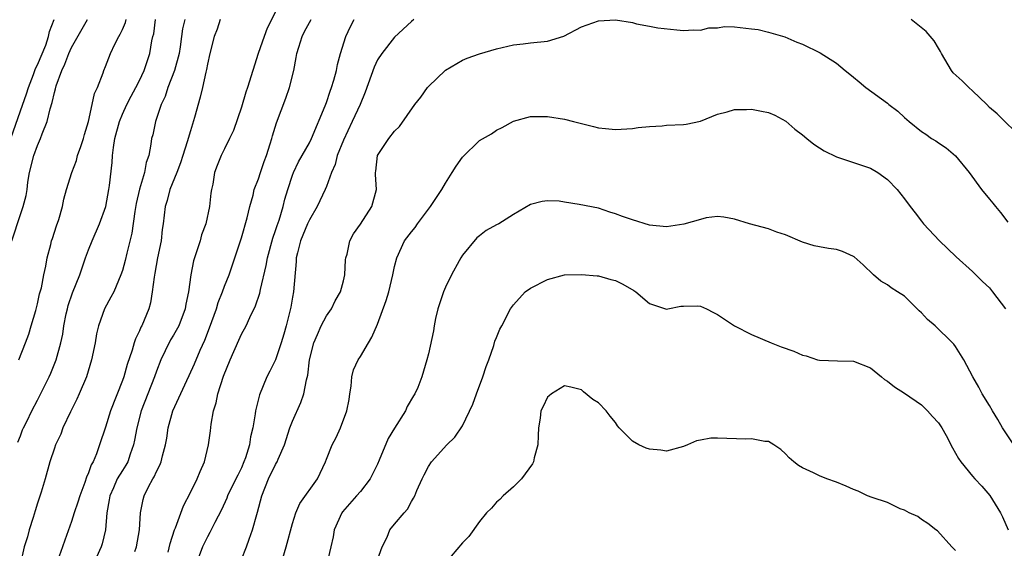
# Model space of a CAD drawing. Units: inches. Extents: x 2544000 to 2547000, y 1557000 to 1560000.
# Drawn here: x 2544285 to 2544401, y 1559835 to 1559897 of the extents above; entities that cross this region are included whole.
import ezdxf

# ---------------------------------------------------------------- set-up
doc = ezdxf.new("R2010")
doc.units = ezdxf.units.IN
doc.header["$MEASUREMENT"] = 0
doc.layers.add('LD25441557_2ft', color=95, linetype='Continuous')

msp = doc.modelspace()

# ---------------------------------------------------------------- linework, layer by layer
at = {"layer": 'LD25441557_2ft'}
for points, elevation in [([(2544315.54, 1559899), (2544314.02, 1559895.98), (2544313.66, 1559895), (2544312.97, 1559893), (2544312.33, 1559891), (2544311.72, 1559889), (2544311.53, 1559888.47), (2544311, 1559886.69), (2544310.05, 1559883.95), (2544309.61, 1559883), (2544309, 1559881.8), (2544308.63, 1559881), (2544308.16, 1559879.84), (2544307.85, 1559879), (2544307.63, 1559877.63), (2544307.48, 1559877), (2544307.41, 1559876.59), (2544307.26, 1559875), (2544306.82, 1559873), (2544306.32, 1559871.68), (2544306.13, 1559871), (2544305.47, 1559869), (2544305.37, 1559868.63), (2544305.05, 1559867), (2544304.79, 1559865), (2544304.46, 1559863.54), (2544304.38, 1559863), (2544303.62, 1559861), (2544303, 1559859.89), (2544302.66, 1559859.34), (2544302.04, 1559858.04), (2544301.52, 1559857), (2544301, 1559855.66), (2544300.77, 1559855), (2544299.98, 1559853), (2544299.22, 1559851), (2544298.69, 1559849), (2544298.44, 1559847.56), (2544298.32, 1559847), (2544297.91, 1559845.91), (2544297.62, 1559845), (2544297.4, 1559844.6), (2544297, 1559844), (2544296.39, 1559843), (2544295.95, 1559841.95), (2544295.51, 1559841), (2544295.46, 1559840.54), (2544295.18, 1559839), (2544295, 1559837), (2544294.63, 1559835.37), (2544294.51, 1559835), (2544293.59, 1559833)], 7656), ([(2544283.88, 1559883), (2544285, 1559886.26), (2544285.73, 1559888.27), (2544285.95, 1559889), (2544286.55, 1559890.55), (2544286.78, 1559891.22), (2544287, 1559891.66), (2544287.97, 1559893.97), (2544288.32, 1559895), (2544288.43, 1559895.57), (2544288.98, 1559897)], 7644), ([(2544283.97, 1559871), (2544285, 1559874.09), (2544285.34, 1559875), (2544285.68, 1559876.32), (2544285.78, 1559877), (2544285.89, 1559877.89), (2544286.07, 1559879), (2544286.58, 1559881), (2544287, 1559882.19), (2544287.37, 1559883), (2544287.56, 1559883.56), (2544288.14, 1559885), (2544288.5, 1559886.5), (2544288.75, 1559887.25), (2544289, 1559888.42), (2544289.14, 1559888.86), (2544289.21, 1559889.21), (2544289.86, 1559891), (2544290.24, 1559891.76), (2544290.68, 1559893), (2544291, 1559893.7), (2544292.88, 1559897)], 7646), ([(2544284.68, 1559847.32), (2544285, 1559848.07), (2544285.25, 1559848.75), (2544285.37, 1559849), (2544285.75, 1559849.75), (2544286.34, 1559851), (2544287, 1559852.25), (2544288.38, 1559855), (2544288.58, 1559855.42), (2544289.21, 1559857), (2544289.76, 1559859), (2544289.98, 1559860.02), (2544290.12, 1559861), (2544290.4, 1559862.4), (2544290.53, 1559863), (2544290.63, 1559863.37), (2544291.14, 1559864.86), (2544291.99, 1559867), (2544292.67, 1559869), (2544293, 1559869.92), (2544293.44, 1559871), (2544294.32, 1559873), (2544295.04, 1559875), (2544295.42, 1559877), (2544295.49, 1559877.49), (2544295.79, 1559880.21), (2544295.84, 1559881), (2544295.94, 1559881.94), (2544296.12, 1559883), (2544296.64, 1559885), (2544297, 1559885.87), (2544297.51, 1559887), (2544298.01, 1559887.99), (2544298.57, 1559889), (2544299, 1559889.84), (2544299.57, 1559891), (2544299.92, 1559892.08), (2544300.24, 1559893), (2544300.48, 1559894.48), (2544300.59, 1559895), (2544300.68, 1559895.32), (2544300.88, 1559897)], 7650), ([(2544284.81, 1559857), (2544285.61, 1559859), (2544285.97, 1559860.03), (2544286.27, 1559861), (2544286.8, 1559862.8), (2544287, 1559863.57), (2544287.26, 1559864.74), (2544287.47, 1559865.47), (2544287.75, 1559867), (2544288, 1559868), (2544288.14, 1559869), (2544288.57, 1559870.57), (2544288.67, 1559871), (2544288.76, 1559871.24), (2544289.25, 1559872.75), (2544289.5, 1559873.5), (2544289.96, 1559875), (2544290.12, 1559875.88), (2544290.43, 1559877), (2544291.03, 1559879), (2544291.58, 1559880.42), (2544291.73, 1559881), (2544292.09, 1559882.09), (2544292.41, 1559883), (2544292.53, 1559883.47), (2544292.99, 1559885), (2544293.46, 1559887), (2544293.71, 1559888.29), (2544294.06, 1559889), (2544294.73, 1559890.73), (2544294.81, 1559891), (2544295, 1559891.46), (2544295.58, 1559893), (2544296.09, 1559894.09), (2544296.57, 1559895), (2544296.74, 1559895.26), (2544297, 1559895.81), (2544297.36, 1559896.64), (2544297.45, 1559897)], 7648), ([(2544304.36, 1559897), (2544304.08, 1559895.92), (2544303.97, 1559895), (2544303.8, 1559893.8), (2544303.66, 1559893), (2544303.13, 1559891), (2544302.36, 1559889), (2544302.04, 1559887.96), (2544301.56, 1559887), (2544300.9, 1559885), (2544300.56, 1559883.44), (2544300.43, 1559883), (2544300.36, 1559882.36), (2544300.09, 1559881), (2544299.79, 1559880.21), (2544299.6, 1559879), (2544299, 1559877.05), (2544298.61, 1559875.39), (2544298.45, 1559874.45), (2544298.11, 1559871.89), (2544297.52, 1559869.52), (2544297.34, 1559868.67), (2544297, 1559867.48), (2544296.83, 1559867), (2544295.98, 1559865), (2544295.65, 1559864.35), (2544294.9, 1559863), (2544294.18, 1559861), (2544293.96, 1559860.04), (2544293.79, 1559859), (2544293.38, 1559857), (2544292.76, 1559855), (2544291.92, 1559853), (2544291.64, 1559852.36), (2544290.89, 1559850.89), (2544290, 1559849), (2544289.74, 1559848.26), (2544289.14, 1559847), (2544289, 1559846.6), (2544288.47, 1559845), (2544287.91, 1559843), (2544287.43, 1559841.43), (2544287, 1559840.13), (2544286.75, 1559839.25), (2544286.48, 1559838.48), (2544286.03, 1559837), (2544285.82, 1559836.18), (2544285.45, 1559835), (2544285, 1559833.06)], 7652), ([(2544308.5, 1559897), (2544308.14, 1559895.86), (2544307.78, 1559895), (2544307.27, 1559893), (2544307, 1559891.76), (2544306.89, 1559891.11), (2544306.82, 1559890.82), (2544306.42, 1559889), (2544306.13, 1559887.87), (2544305.49, 1559885.49), (2544305, 1559883.93), (2544304.62, 1559882.62), (2544304.09, 1559881), (2544303.84, 1559880.16), (2544303.4, 1559879), (2544302.59, 1559877), (2544302.27, 1559875.73), (2544302.03, 1559875), (2544301.81, 1559873), (2544301.69, 1559872.31), (2544301.54, 1559871), (2544301.13, 1559869), (2544300.81, 1559867.19), (2544300.72, 1559866.72), (2544300.51, 1559865), (2544300.3, 1559863.7), (2544300.09, 1559863), (2544299.27, 1559861), (2544299.17, 1559860.83), (2544299, 1559860.41), (2544298.53, 1559859.47), (2544298.37, 1559859), (2544298.15, 1559858.15), (2544297.55, 1559856.45), (2544297.16, 1559855), (2544297, 1559854.56), (2544295.6, 1559851), (2544295, 1559849.09), (2544294.31, 1559847), (2544293.94, 1559845.94), (2544293.54, 1559845), (2544293.33, 1559844.67), (2544293, 1559843.7), (2544292.78, 1559843.22), (2544292.57, 1559842.57), (2544291.97, 1559841), (2544291.75, 1559840.25), (2544291.32, 1559839), (2544291, 1559837.99), (2544290.21, 1559835.79), (2544289.96, 1559835), (2544289.38, 1559833.38)], 7654), ([(2544298.47, 1559834.47), (2544298.65, 1559835), (2544299.02, 1559837.02), (2544299.14, 1559839), (2544299.43, 1559840.57), (2544299.54, 1559841), (2544300.08, 1559842.08), (2544300.59, 1559843), (2544300.75, 1559843.25), (2544301, 1559843.86), (2544301.4, 1559844.6), (2544301.56, 1559845), (2544301.73, 1559845.73), (2544302.07, 1559847), (2544302.21, 1559847.79), (2544302.39, 1559849), (2544302.93, 1559851), (2544304.58, 1559854.58), (2544304.85, 1559855.15), (2544305.47, 1559856.53), (2544306.14, 1559858.14), (2544306.7, 1559859.3), (2544307.25, 1559860.75), (2544308.05, 1559863), (2544308.27, 1559863.73), (2544308.76, 1559865), (2544309, 1559865.66), (2544309.54, 1559867), (2544310.23, 1559869), (2544311, 1559871.33), (2544311.67, 1559873.67), (2544312, 1559875), (2544312.37, 1559876.37), (2544312.52, 1559877), (2544313, 1559878.27), (2544313.23, 1559879), (2544313.69, 1559880.31), (2544313.94, 1559881), (2544314.4, 1559882.4), (2544314.58, 1559883), (2544314.66, 1559883.34), (2544315.13, 1559884.87), (2544316.23, 1559887.77), (2544316.66, 1559889), (2544317.15, 1559891), (2544317.46, 1559892.54), (2544317.53, 1559893), (2544317.74, 1559893.74), (2544318.13, 1559895), (2544318.42, 1559895.58), (2544319.21, 1559897)], 7658), ([(2544302.38, 1559834.38), (2544302.6, 1559835.4), (2544303.14, 1559837), (2544303.25, 1559837.25), (2544304.17, 1559839.83), (2544305, 1559841.42), (2544305.79, 1559843), (2544306.14, 1559843.86), (2544306.66, 1559845), (2544307.14, 1559847), (2544307.36, 1559848.64), (2544307.44, 1559849.44), (2544307.73, 1559851), (2544308.04, 1559851.96), (2544308.24, 1559853), (2544308.91, 1559855.09), (2544309.67, 1559857), (2544310.68, 1559859.32), (2544311, 1559860.02), (2544311.54, 1559861), (2544311.99, 1559861.99), (2544312.65, 1559863.35), (2544313.17, 1559864.83), (2544313.25, 1559865.25), (2544313.93, 1559868.07), (2544314.07, 1559869), (2544314.69, 1559871.31), (2544315, 1559872.18), (2544315.2, 1559872.8), (2544315.43, 1559873.43), (2544315.91, 1559875), (2544316.12, 1559875.88), (2544316.45, 1559877), (2544317, 1559878.72), (2544317.11, 1559879), (2544317.73, 1559880.27), (2544319, 1559882.51), (2544319.24, 1559883), (2544320.85, 1559886.85), (2544321, 1559887.24), (2544321.43, 1559888.57), (2544321.61, 1559889), (2544321.88, 1559889.88), (2544322.17, 1559891), (2544322.29, 1559891.71), (2544322.66, 1559893), (2544323.29, 1559895), (2544323.84, 1559896.16), (2544324.28, 1559897)], 7660), ([(2544331.3, 1559897), (2544331, 1559896.75), (2544329, 1559894.92), (2544327.51, 1559893), (2544327, 1559892.25), (2544326.6, 1559891.4), (2544325.56, 1559888.44), (2544324.97, 1559887), (2544324.05, 1559885), (2544323, 1559882.83), (2544322.28, 1559881), (2544322.03, 1559879.97), (2544321.6, 1559879), (2544321, 1559877.38), (2544320.84, 1559877), (2544319.92, 1559875), (2544319, 1559873.44), (2544318.79, 1559873), (2544317.95, 1559871), (2544317.58, 1559869.58), (2544317.46, 1559869), (2544317.46, 1559868.54), (2544317.13, 1559865), (2544317, 1559864.35), (2544316.8, 1559863.2), (2544316.25, 1559861), (2544315.99, 1559860.01), (2544315.69, 1559859), (2544315.01, 1559856.99), (2544314.34, 1559855.66), (2544313.98, 1559855), (2544313.11, 1559852.89), (2544312.65, 1559851), (2544312.63, 1559850.63), (2544312.34, 1559849), (2544312.06, 1559847.94), (2544311.94, 1559847), (2544311.47, 1559845.47), (2544311.3, 1559845), (2544311, 1559844.32), (2544310.56, 1559843.45), (2544310.36, 1559843), (2544309.38, 1559841), (2544309.28, 1559840.72), (2544308.64, 1559839.36), (2544307.87, 1559837.87), (2544307.3, 1559836.7), (2544307, 1559836.2), (2544306.6, 1559835.4), (2544306.42, 1559835), (2544305.67, 1559833)], 7662), ([(2544311, 1559833.54), (2544311.61, 1559835), (2544311.9, 1559835.9), (2544312.32, 1559837), (2544312.8, 1559838.8), (2544312.9, 1559839.1), (2544313.39, 1559841), (2544314.18, 1559843), (2544315, 1559844.68), (2544315.13, 1559844.87), (2544315.19, 1559845), (2544315.32, 1559845.32), (2544316.08, 1559847), (2544316.71, 1559849), (2544317, 1559849.78), (2544318, 1559852), (2544318.36, 1559853), (2544318.65, 1559854.65), (2544318.81, 1559855.19), (2544319.03, 1559857), (2544319.53, 1559859), (2544319.97, 1559859.97), (2544320.38, 1559861), (2544321, 1559862.18), (2544321.6, 1559863), (2544322.05, 1559863.95), (2544322.66, 1559865), (2544323, 1559866.27), (2544323.18, 1559867), (2544323.26, 1559868.74), (2544323.3, 1559869), (2544323.43, 1559869.43), (2544323.74, 1559871), (2544324.2, 1559871.8), (2544325, 1559872.96), (2544326.36, 1559875), (2544326.9, 1559877), (2544326.78, 1559878.78), (2544326.79, 1559879), (2544326.83, 1559879.17), (2544327.02, 1559881), (2544328.36, 1559883), (2544329, 1559883.89), (2544329.59, 1559884.41), (2544331.39, 1559887), (2544332.12, 1559887.88), (2544332.89, 1559889), (2544333, 1559889.11), (2544335, 1559891.06), (2544337, 1559892.22), (2544337.56, 1559892.44), (2544339, 1559892.97), (2544341, 1559893.56), (2544343, 1559894.02), (2544344.13, 1559894.13), (2544345, 1559894.25), (2544347, 1559894.46), (2544348.95, 1559895.05), (2544351, 1559896.15), (2544353, 1559896.86), (2544355, 1559896.95), (2544357, 1559896.64), (2544357.5, 1559896.5), (2544359, 1559896.22), (2544359.98, 1559896.02), (2544362.23, 1559895.77), (2544363, 1559895.71), (2544364.2, 1559895.8), (2544365, 1559895.76), (2544365.98, 1559896.02), (2544367, 1559896.03), (2544367.84, 1559896.16), (2544369, 1559896.12), (2544371, 1559895.91), (2544371.81, 1559895.81), (2544373, 1559895.5), (2544374.95, 1559894.95), (2544376.35, 1559894.35), (2544377, 1559894.1), (2544379.08, 1559893.08), (2544381, 1559891.86), (2544382.04, 1559891), (2544382.59, 1559890.59), (2544383, 1559890.21), (2544383.68, 1559889.68), (2544384.46, 1559889), (2544387, 1559887.15), (2544387.17, 1559887), (2544388.22, 1559886.22), (2544389, 1559885.47), (2544389.55, 1559885), (2544391, 1559883.83), (2544391.51, 1559883.51), (2544392.21, 1559883), (2544392.72, 1559882.72), (2544393, 1559882.5), (2544393.91, 1559881.91), (2544395, 1559880.99), (2544396.64, 1559879), (2544398.06, 1559877), (2544399, 1559875.89), (2544399.42, 1559875.42), (2544399.72, 1559875), (2544400.31, 1559874.31), (2544401.16, 1559873.16)], 7664), ([(2544402.92, 1559882.92), (2544399.93, 1559885.93), (2544399, 1559886.67), (2544398.69, 1559887), (2544397, 1559888.63), (2544396.6, 1559889), (2544395.79, 1559889.79), (2544394.74, 1559890.74), (2544394.54, 1559891), (2544393.36, 1559893), (2544393.25, 1559893.25), (2544393, 1559893.64), (2544392.49, 1559894.49), (2544391.58, 1559895.58), (2544389.8, 1559897)], 7662), ([(2544315.68, 1559833), (2544316.27, 1559835), (2544317, 1559837.75), (2544317.42, 1559839), (2544317.89, 1559840.11), (2544319.94, 1559843), (2544320.89, 1559845), (2544321, 1559845.33), (2544321.66, 1559847), (2544322.14, 1559847.86), (2544322.65, 1559849), (2544323.42, 1559851), (2544323.66, 1559852.34), (2544323.75, 1559853), (2544323.9, 1559853.9), (2544324, 1559855), (2544324.19, 1559855.81), (2544324.74, 1559857), (2544325, 1559857.4), (2544325.94, 1559859), (2544326.35, 1559859.65), (2544327, 1559861.2), (2544328.02, 1559863.98), (2544328.33, 1559865), (2544328.8, 1559867), (2544329, 1559867.95), (2544329.27, 1559869), (2544330.2, 1559871), (2544331, 1559872.05), (2544331.43, 1559872.57), (2544331.7, 1559873), (2544333.26, 1559875), (2544334.57, 1559877), (2544335, 1559877.77), (2544335.81, 1559879), (2544336.25, 1559879.75), (2544337, 1559880.83), (2544339, 1559882.77), (2544340.44, 1559883.56), (2544341, 1559884.01), (2544341.68, 1559884.32), (2544343, 1559885.06), (2544345, 1559885.58), (2544347, 1559885.59), (2544349, 1559885.29), (2544350.06, 1559885), (2544352.43, 1559884.43), (2544353, 1559884.27), (2544353.83, 1559884.17), (2544355, 1559884.07), (2544357, 1559884.19), (2544357.69, 1559884.31), (2544359, 1559884.44), (2544360.51, 1559884.51), (2544361, 1559884.56), (2544363, 1559884.64), (2544363.31, 1559884.69), (2544365, 1559885.05), (2544367, 1559885.87), (2544368.15, 1559886.15), (2544369, 1559886.41), (2544370.41, 1559886.41), (2544371, 1559886.46), (2544372.21, 1559886.21), (2544373, 1559886.07), (2544373.74, 1559885.74), (2544375.05, 1559885.05), (2544376.12, 1559884.12), (2544377, 1559883.43), (2544377.51, 1559883), (2544378.35, 1559882.35), (2544379, 1559881.91), (2544379.56, 1559881.56), (2544381, 1559880.84), (2544383, 1559880.21), (2544384.19, 1559879.81), (2544385, 1559879.52), (2544385.87, 1559879), (2544387, 1559878.18), (2544388.14, 1559877), (2544389, 1559875.92), (2544389.69, 1559875), (2544390.27, 1559874.27), (2544391, 1559873.31), (2544391.26, 1559873), (2544393.12, 1559871), (2544394.09, 1559870.09), (2544395.1, 1559869.1), (2544397, 1559867.39), (2544398.2, 1559866.2), (2544399, 1559865.45), (2544399.36, 1559865), (2544400.89, 1559863)], 7666), ([(2544401.86, 1559847), (2544400.55, 1559849), (2544399.99, 1559849.99), (2544399.35, 1559851), (2544399, 1559851.64), (2544398.16, 1559853), (2544397.77, 1559853.77), (2544397.06, 1559855), (2544396, 1559857), (2544395, 1559858.55), (2544394.82, 1559858.82), (2544394.66, 1559859), (2544392.62, 1559861), (2544391.73, 1559861.73), (2544391, 1559862.52), (2544390.75, 1559862.75), (2544390.5, 1559863), (2544389, 1559864.46), (2544388.21, 1559865), (2544387.46, 1559865.46), (2544387, 1559865.82), (2544386.25, 1559866.25), (2544385.38, 1559867), (2544384.15, 1559868.15), (2544383.09, 1559869.09), (2544383, 1559869.16), (2544381.71, 1559869.71), (2544381, 1559869.95), (2544380.07, 1559870.07), (2544379, 1559870.29), (2544378.4, 1559870.4), (2544377, 1559870.81), (2544375, 1559871.7), (2544373.99, 1559872.01), (2544373, 1559872.4), (2544370.78, 1559873), (2544369, 1559873.54), (2544367.77, 1559873.77), (2544367, 1559873.84), (2544365.67, 1559873.67), (2544365, 1559873.51), (2544363.07, 1559872.93), (2544361, 1559872.61), (2544359, 1559872.83), (2544357, 1559873.46), (2544355.84, 1559873.84), (2544355, 1559874.17), (2544354.35, 1559874.35), (2544353, 1559874.81), (2544350.73, 1559875.27), (2544349, 1559875.52), (2544348.37, 1559875.63), (2544347, 1559875.7), (2544346.4, 1559875.6), (2544345, 1559875.24), (2544343, 1559874.07), (2544341.27, 1559873), (2544341, 1559872.86), (2544339.81, 1559872.19), (2544339, 1559871.59), (2544338.68, 1559871.32), (2544337, 1559869.28), (2544336.83, 1559869), (2544336.63, 1559868.63), (2544335.7, 1559867), (2544335, 1559865.53), (2544334.77, 1559865), (2544334.11, 1559863), (2544333.84, 1559861.84), (2544333.67, 1559861), (2544333.59, 1559860.41), (2544333, 1559857.71), (2544332.82, 1559857), (2544332.23, 1559855), (2544331.74, 1559853.74), (2544331.42, 1559853), (2544331.25, 1559852.75), (2544330.5, 1559851.5), (2544330.29, 1559851), (2544329, 1559848.96), (2544328.27, 1559847.73), (2544327.22, 1559845.22), (2544327, 1559844.73), (2544326.44, 1559843.56), (2544326.14, 1559843), (2544325, 1559841.53), (2544324.55, 1559841), (2544322.89, 1559839.11), (2544322.82, 1559839), (2544321.91, 1559837), (2544321.81, 1559836.19), (2544321.54, 1559835), (2544321.06, 1559833)], 7668), ([(2544327, 1559833.47), (2544327.57, 1559835), (2544328.14, 1559836.14), (2544328.48, 1559837), (2544329, 1559837.67), (2544330.14, 1559839), (2544330.55, 1559839.45), (2544331, 1559840.36), (2544331.26, 1559840.74), (2544331.39, 1559841), (2544331.65, 1559841.65), (2544332.25, 1559843), (2544332.52, 1559843.48), (2544333, 1559844.44), (2544333.38, 1559845), (2544335.17, 1559847), (2544336.1, 1559847.9), (2544337, 1559849.25), (2544338.23, 1559851.77), (2544338.65, 1559853), (2544339.4, 1559855), (2544339.78, 1559856.22), (2544340.11, 1559857), (2544340.7, 1559858.7), (2544340.83, 1559859.18), (2544341, 1559859.64), (2544341.4, 1559860.6), (2544341.63, 1559861), (2544342.65, 1559863), (2544343, 1559863.48), (2544344.39, 1559865), (2544345, 1559865.42), (2544347, 1559866.43), (2544349, 1559866.97), (2544351, 1559867.03), (2544352.86, 1559866.86), (2544353, 1559866.86), (2544354.45, 1559866.45), (2544355, 1559866.32), (2544355.88, 1559865.88), (2544357.16, 1559865.16), (2544357.4, 1559865), (2544359, 1559863.62), (2544360.91, 1559863), (2544361, 1559862.96), (2544361.16, 1559863), (2544362.71, 1559863.29), (2544363, 1559863.32), (2544364.67, 1559863.33), (2544365, 1559863.31), (2544365.73, 1559863), (2544366.54, 1559862.54), (2544367, 1559862.33), (2544369, 1559861.01), (2544371, 1559859.98), (2544373.32, 1559859), (2544374.52, 1559858.52), (2544376, 1559858), (2544377, 1559857.56), (2544377.46, 1559857.46), (2544378.77, 1559857), (2544379, 1559856.94), (2544381.13, 1559856.87), (2544383, 1559856.84), (2544385, 1559856.06), (2544386.32, 1559855), (2544386.68, 1559854.68), (2544387, 1559854.49), (2544387.82, 1559853.82), (2544389, 1559853.06), (2544391, 1559851.69), (2544391.36, 1559851.36), (2544391.72, 1559851), (2544392.32, 1559850.32), (2544393, 1559849.58), (2544393.41, 1559849), (2544393.9, 1559848.09), (2544394.66, 1559846.66), (2544395.38, 1559845.38), (2544395.63, 1559845), (2544397, 1559843.32), (2544397.28, 1559843), (2544398.13, 1559842.13), (2544399.05, 1559841.05), (2544400.32, 1559839), (2544400.54, 1559838.54), (2544401.2, 1559837)], 7670), ([(2544395, 1559834.59), (2544394.6, 1559835), (2544392.88, 1559836.88), (2544392.7, 1559837), (2544391.77, 1559837.77), (2544391, 1559838.24), (2544390.57, 1559838.57), (2544389.57, 1559839), (2544389, 1559839.32), (2544388.51, 1559839.49), (2544387, 1559840.21), (2544385.2, 1559840.8), (2544384.67, 1559841), (2544383.57, 1559841.57), (2544383, 1559841.77), (2544382.14, 1559842.14), (2544381, 1559842.6), (2544379.86, 1559843), (2544379, 1559843.37), (2544378.29, 1559843.71), (2544377, 1559844.29), (2544376.56, 1559844.56), (2544376.01, 1559845), (2544375.46, 1559845.46), (2544375, 1559845.94), (2544374.45, 1559846.45), (2544373.66, 1559847), (2544373, 1559847.38), (2544372.59, 1559847.41), (2544371, 1559847.7), (2544370.33, 1559847.67), (2544367, 1559847.8), (2544366.23, 1559847.77), (2544365, 1559847.57), (2544364.54, 1559847.46), (2544363.5, 1559847), (2544363, 1559846.8), (2544361, 1559846.27), (2544360.36, 1559846.36), (2544359, 1559846.51), (2544358.63, 1559846.63), (2544357.77, 1559847), (2544357, 1559847.42), (2544355.46, 1559849), (2544355.25, 1559849.25), (2544355, 1559849.63), (2544354.38, 1559850.38), (2544353.93, 1559851), (2544353, 1559851.96), (2544352.35, 1559852.35), (2544351.24, 1559853.24), (2544351, 1559853.45), (2544349.77, 1559853.77), (2544349, 1559853.94), (2544347.5, 1559853), (2544347.22, 1559852.78), (2544347, 1559852.59), (2544346.49, 1559851.51), (2544346.24, 1559851), (2544346.14, 1559850.14), (2544345.94, 1559849), (2544345.9, 1559848.1), (2544345.88, 1559847), (2544345.46, 1559845.46), (2544345.35, 1559845), (2544345.23, 1559844.77), (2544343.96, 1559843), (2544343, 1559842.06), (2544341.8, 1559841), (2544341.41, 1559840.59), (2544341, 1559840.28), (2544340.43, 1559839.57), (2544339.85, 1559839), (2544339, 1559837.99), (2544337.77, 1559836.23), (2544337, 1559835.5), (2544335, 1559833.13)], 7672)]:
    msp.add_lwpolyline(points, dxfattribs=dict(at, elevation=elevation))

doc.saveas('drawing.dxf')
